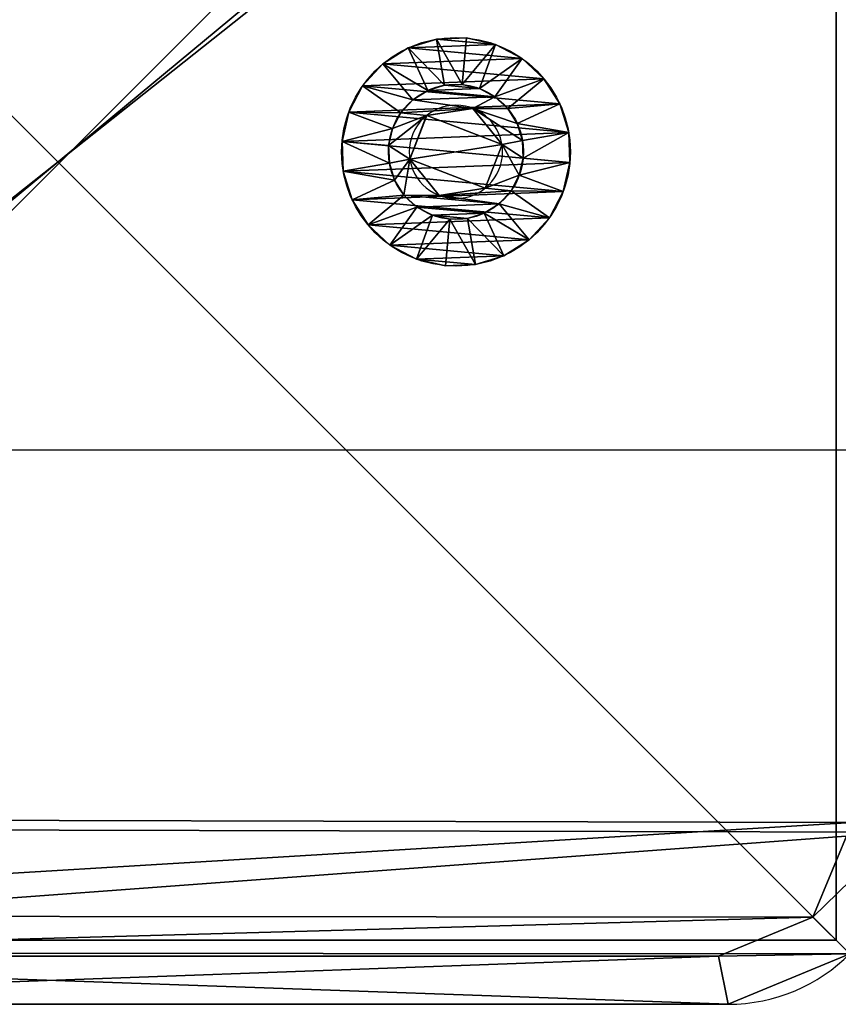
# Model space of a CAD drawing. Units: centimetres. Extents: x -278 to 277, y -204 to 201.
# Drawn here: x -25 to -20, y -51 to -45 of the extents above; entities that cross this region are included whole.
import ezdxf

# ---------------------------------------------------------------- set-up
doc = ezdxf.new("R2010")
doc.units = ezdxf.units.CM
doc.header["$LTSCALE"] = 2.54
doc.layers.get('0').update_dxf_attribs({"true_color": 0xff5454})
doc.layers.add('VP-EQ', color=7, linetype='Continuous', true_color=0x8a3492)

# ---------------------------------------------------------------- blocks, each defined once
blk = doc.blocks.new('Grupuj_10')
at = {"color": 0}
for p, q in [((0.05, 1.4658, 0.6653), (0, 1.4658, 0.6653)), ((0.05, 1.4658, 0.6653), (0, 1.4658, 0.6653)), ((0.05, 1.4658, 0.6653), (0.1, 1.1658, 0.693)), ((0.05, 1.4658, 0.6653), (0.1, 1.1658, 0.693)), ((0.05, 1.4583, 0.8573), (0, 1.4583, 0.8573)), ((0.05, 1.4583, 0.8573), (0, 1.4583, 0.8573)), ((0.05, 1.4233, 0.478), (0, 1.4233, 0.478)), ((0.05, 1.4233, 0.478), (0, 1.4233, 0.478)), ((0.05, 1.4014, 1.0408), (0, 1.4014, 1.0408)), ((0.05, 1.4014, 1.0408), (0, 1.4014, 1.0408)), ((0.05, 1.4583, 0.8573), (0.1, 1.1614, 0.8064)), ((0.05, 1.4583, 0.8573), (0.1, 1.1614, 0.8064)), ((0.05, 1.4233, 0.478), (0.1, 1.1407, 0.5823)), ((0.05, 1.4233, 0.478), (0.1, 1.1407, 0.5823)), ((0.05, 1.4014, 1.0408), (0.1, 1.1278, 0.9148)), ((0.05, 1.4014, 1.0408), (0.1, 1.1278, 0.9148)), ((0.05, 1.3338, 0.308), (0, 1.3338, 0.308)), ((0.05, 1.3338, 0.308), (0, 1.3338, 0.308)), ((0.05, 1.2989, 1.2034), (0, 1.2989, 1.2034)), ((0.05, 1.2989, 1.2034), (0, 1.2989, 1.2034)), ((0.05, 1.3338, 0.308), (0.1, 1.0879, 0.4819)), ((0.05, 1.3338, 0.308), (0.1, 1.0879, 0.4819)), ((0.05, 1.2989, 1.2034), (0.1, 1.0672, 1.0108)), ((0.05, 1.2989, 1.2034), (0.1, 1.0672, 1.0108)), ((0.0501, 1.2034, 0.1669), (0.0001, 1.2034, 0.1669)), ((0.0501, 1.2034, 0.1669), (0.0001, 1.2034, 0.1669)), ((0.0501, 1.1578, 1.3338), (0.0001, 1.1578, 1.3338)), ((0.0501, 1.1578, 1.3338), (0.0001, 1.1578, 1.3338)), ((0.0501, 1.2034, 0.1669), (0.1001, 1.0108, 0.3986)), ((0.0501, 1.2034, 0.1669), (0.1001, 1.0108, 0.3986)), ((0.0501, 1.1578, 1.3338), (0.1001, 0.9839, 1.0878)), ((0.0501, 1.1578, 1.3338), (0.1001, 0.9839, 1.0878)), ((0.0501, 1.0409, 0.0644), (0.0001, 1.0408, 0.0644)), ((0.0501, 1.0409, 0.0644), (0.0001, 1.0408, 0.0644)), ((0.0501, 1.0409, 0.0644), (0.1001, 0.9148, 0.338)), ((0.0501, 1.0409, 0.0644), (0.1001, 0.9148, 0.338)), ((0.0501, 0.9878, 1.4233), (0.0001, 0.9878, 1.4233)), ((0.0501, 0.9878, 1.4233), (0.0001, 0.9878, 1.4233)), ((0.0501, 0.9878, 1.4233), (0.1001, 0.8835, 1.1407)), ((0.0501, 0.9878, 1.4233), (0.1001, 0.8835, 1.1407)), ((0.1001, 1.0128, 0.6249), (0.0842, 1.0128, 0.6249)), ((0.1001, 1.0128, 0.6249), (0.0842, 1.0128, 0.6249)), ((0.1001, 0.9663, 0.9213), (0.0843, 0.9663, 0.9213)), ((0.1001, 0.9663, 0.9213), (0.0843, 0.9663, 0.9213)), ((0.0501, 0.8573, 0.0075), (0.0001, 0.8573, 0.0075)), ((0.0501, 0.8573, 0.0075), (0.0001, 0.8573, 0.0075)), ((0.0501, 0.8573, 0.0075), (0.1001, 0.8064, 0.3044)), ((0.0501, 0.8573, 0.0075), (0.1001, 0.8064, 0.3044)), ((0.0501, 0.8004, 1.4658), (0.0001, 0.8004, 1.4658)), ((0.0501, 0.8004, 1.4658), (0.0001, 0.8004, 1.4658)), ((0.0501, 0.8004, 1.4658), (0.1001, 0.7728, 1.1658)), ((0.0501, 0.8004, 1.4658), (0.1001, 0.7728, 1.1658)), ((0.1001, 0.7794, 0.4365), (0.0843, 0.7794, 0.4365)), ((0.1001, 0.7794, 0.4365), (0.0843, 0.7794, 0.4365)), ((0.0502, 0.6654), (0.1002, 0.693, 0.3)), ((0.0502, 0.6654), (0.1002, 0.693, 0.3)), ((0.1002, 0.6864, 1.0293), (0.0844, 0.6864, 1.0293)), ((0.1002, 0.6864, 1.0293), (0.0844, 0.6864, 1.0293)), ((0.0502, 0.6654), (0.0002, 0.6653, 0)), ((0.0502, 0.6654), (0.0002, 0.6653, 0)), ((0.0502, 0.6084, 1.4583), (0.1002, 0.6594, 1.1614)), ((0.0502, 0.6084, 1.4583), (0.1002, 0.6594, 1.1614)), ((0.0502, 0.6084, 1.4583), (0.0002, 0.6084, 1.4583)), ((0.0502, 0.6084, 1.4583), (0.0002, 0.6084, 1.4583)), ((0.0502, 0.478, 0.0425), (0.1002, 0.5823, 0.3251)), ((0.0502, 0.478, 0.0425), (0.1002, 0.5823, 0.3251)), ((0.0502, 0.4249, 1.4014), (0.1002, 0.551, 1.1277)), ((0.0502, 0.4249, 1.4014), (0.1002, 0.551, 1.1277)), ((0.1002, 0.4995, 0.5444), (0.0844, 0.4995, 0.5444)), ((0.1002, 0.4995, 0.5444), (0.0844, 0.4995, 0.5444)), ((0.0502, 0.478, 0.0425), (0.0002, 0.478, 0.0425)), ((0.0502, 0.478, 0.0425), (0.0002, 0.478, 0.0425)), ((0.0502, 0.308, 0.132), (0.1002, 0.4819, 0.3779)), ((0.0502, 0.308, 0.132), (0.1002, 0.4819, 0.3779)), ((0.0502, 0.2624, 1.2989), (0.1002, 0.455, 1.0672)), ((0.0502, 0.2624, 1.2989), (0.1002, 0.455, 1.0672)), ((0.1002, 0.453, 0.8408), (0.0844, 0.453, 0.8408)), ((0.1002, 0.453, 0.8408), (0.0844, 0.453, 0.8408)), ((0.0502, 0.4249, 1.4014), (0.0002, 0.4249, 1.4014)), ((0.0502, 0.4249, 1.4014), (0.0002, 0.4249, 1.4014)), ((0.0503, 0.1669, 0.2624), (0.1003, 0.3986, 0.455)), ((0.0503, 0.1669, 0.2624), (0.1003, 0.3986, 0.455)), ((0.0503, 0.132, 1.1578), (0.1003, 0.378, 0.9839)), ((0.0503, 0.132, 1.1578), (0.1003, 0.378, 0.9839)), ((0.0502, 0.308, 0.132), (0.0002, 0.308, 0.132)), ((0.0502, 0.308, 0.132), (0.0002, 0.308, 0.132)), ((0.0503, 0.0644, 0.4249), (0.1003, 0.3381, 0.551)), ((0.0503, 0.0644, 0.4249), (0.1003, 0.3381, 0.551)), ((0.0503, 0.0425, 0.9878), (0.1003, 0.3251, 0.8835)), ((0.0503, 0.0425, 0.9878), (0.1003, 0.3251, 0.8835)), ((0.0503, 0.0075, 0.6084), (0.1003, 0.3044, 0.6594)), ((0.0503, 0.0075, 0.6084), (0.1003, 0.3044, 0.6594)), ((0.0502, 0.2624, 1.2989), (0.0002, 0.2624, 1.2989)), ((0.0502, 0.2624, 1.2989), (0.0002, 0.2624, 1.2989)), ((0.0503, 0, 0.8004), (0.1003, 0.3, 0.7728)), ((0.0503, 0, 0.8004), (0.1003, 0.3, 0.7728)), ((0.0503, 0.1669, 0.2624), (0.0003, 0.1669, 0.2624)), ((0.0503, 0.1669, 0.2624), (0.0003, 0.1669, 0.2624)), ((0.0503, 0.132, 1.1578), (0.0003, 0.132, 1.1578)), ((0.0503, 0.132, 1.1578), (0.0003, 0.132, 1.1578)), ((0.0503, 0.0644, 0.4249), (0.0003, 0.0644, 0.4249)), ((0.0503, 0.0644, 0.4249), (0.0003, 0.0644, 0.4249)), ((0.0503, 0.0425, 0.9878), (0.0003, 0.0425, 0.9878)), ((0.0503, 0.0425, 0.9878), (0.0003, 0.0425, 0.9878)), ((0.0503, 0.0075, 0.6084), (0.0003, 0.0075, 0.6084)), ((0.0503, 0.0075, 0.6084), (0.0003, 0.0075, 0.6084)), ((0.0503, 0, 0.8004), (0.0003, 0, 0.8004)), ((0.0503, 0, 0.8004), (0.0003, 0, 0.8004))]:
    blk.add_line(p, q, dxfattribs=at)
at = {"color": 0, "extrusion": (1, 0.000203232, -3.5146e-06)}
for centre in [(0.7329, 0.7329, 0.0003), (0.7329, 0.7329, 0.0003), (0.7329, 0.7329, 0.0003), (0.7329, 0.7329, 0.0003), (0.7329, 0.7329, 0.0003), (0.7329, 0.7329, 0.0003), (0.7329, 0.7329, 0.0003), (0.7329, 0.7329, 0.0003), (0.7329, 0.7329, 0.0003), (0.7329, 0.7329, 0.0003), (0.7329, 0.7329, 0.0003), (0.7329, 0.7329, 0.0003), (0.7329, 0.7329, 0.0003), (0.7329, 0.7329, 0.0003), (0.7329, 0.7329, 0.0003), (0.7329, 0.7329, 0.0003), (0.7329, 0.7329, 0.0003), (0.7329, 0.7329, 0.0003), (0.7329, 0.7329, 0.0003), (0.7329, 0.7329, 0.0003), (0.7329, 0.7329, 0.0003), (0.7329, 0.7329, 0.0003), (0.7329, 0.7329, 0.0003), (0.7329, 0.7329, 0.0003), (0.7329, 0.7329, 0.0003), (0.7329, 0.7329, 0.0503), (0.7329, 0.7329, 0.0503), (0.7329, 0.7329, 0.0503), (0.7329, 0.7329, 0.0503), (0.7329, 0.7329, 0.0503), (0.7329, 0.7329, 0.0503), (0.7329, 0.7329, 0.0503), (0.7329, 0.7329, 0.0503), (0.7329, 0.7329, 0.0503), (0.7329, 0.7329, 0.0503), (0.7329, 0.7329, 0.0503), (0.7329, 0.7329, 0.0503), (0.7329, 0.7329, 0.0503), (0.7329, 0.7329, 0.0503), (0.7329, 0.7329, 0.0503), (0.7329, 0.7329, 0.0503), (0.7329, 0.7329, 0.0503), (0.7329, 0.7329, 0.0503), (0.7329, 0.7329, 0.0503), (0.7329, 0.7329, 0.0503), (0.7329, 0.7329, 0.0503), (0.7329, 0.7329, 0.0503), (0.7329, 0.7329, 0.0503), (0.7329, 0.7329, 0.0503), (0.7329, 0.7329, 0.0503), (0.7329, 0.7329, 0.0503), (0.7329, 0.7329, 0.0503), (0.7329, 0.7329, 0.0503), (0.7329, 0.7329, 0.0503), (0.7329, 0.7329, 0.0503), (0.7329, 0.7329, 0.0503), (0.7329, 0.7329, 0.0503), (0.7329, 0.7329, 0.0503), (0.7329, 0.7329, 0.0503), (0.7329, 0.7329, 0.0503), (0.7329, 0.7329, 0.0503), (0.7329, 0.7329, 0.0503), (0.7329, 0.7329, 0.0503), (0.7329, 0.7329, 0.0503), (0.7329, 0.7329, 0.0503), (0.7329, 0.7329, 0.0503), (0.7329, 0.7329, 0.0503), (0.7329, 0.7329, 0.0503), (0.7329, 0.7329, 0.0503), (0.7329, 0.7329, 0.0503), (0.7329, 0.7329, 0.0503), (0.7329, 0.7329, 0.0503), (0.7329, 0.7329, 0.0503), (0.7329, 0.7329, 0.0503)]:
    blk.add_circle(centre, 0.736, dxfattribs=at)
at = {"color": 0, "extrusion": (1, 0.000344063, -5.95006e-06)}
blk.add_circle((0.7329, 0.7329, 0.1004), 0.4347, dxfattribs=at)
blk.add_circle((0.7329, 0.7329, 0.1004), 0.4347, dxfattribs=at)
blk.add_circle((0.7329, 0.7329, 0.1004), 0.4347, dxfattribs=at)
blk.add_circle((0.7329, 0.7329, 0.1004), 0.4347, dxfattribs=at)
blk.add_circle((0.7329, 0.7329, 0.1004), 0.4347, dxfattribs=at)
blk.add_circle((0.7329, 0.7329, 0.1004), 0.4347, dxfattribs=at)
blk.add_circle((0.7329, 0.7329, 0.1004), 0.4347, dxfattribs=at)
blk.add_circle((0.7329, 0.7329, 0.1004), 0.4347, dxfattribs=at)
blk.add_circle((0.7329, 0.7329, 0.1004), 0.4347, dxfattribs=at)
blk.add_circle((0.7329, 0.7329, 0.1004), 0.4347, dxfattribs=at)
blk.add_circle((0.7329, 0.7329, 0.1004), 0.4347, dxfattribs=at)
blk.add_circle((0.7329, 0.7329, 0.1004), 0.4347, dxfattribs=at)
blk.add_circle((0.7329, 0.7329, 0.1004), 0.4347, dxfattribs=at)
blk.add_circle((0.7329, 0.7329, 0.1004), 0.4347, dxfattribs=at)
blk.add_circle((0.7329, 0.7329, 0.1004), 0.4347, dxfattribs=at)
blk.add_circle((0.7329, 0.7329, 0.1004), 0.4347, dxfattribs=at)
blk.add_circle((0.7329, 0.7329, 0.1004), 0.4347, dxfattribs=at)
blk.add_circle((0.7329, 0.7329, 0.1004), 0.4347, dxfattribs=at)
blk.add_circle((0.7329, 0.7329, 0.1004), 0.4347, dxfattribs=at)
blk.add_circle((0.7329, 0.7329, 0.1004), 0.4347, dxfattribs=at)
blk.add_circle((0.7329, 0.7329, 0.1004), 0.4347, dxfattribs=at)
blk.add_circle((0.7329, 0.7329, 0.1004), 0.4347, dxfattribs=at)
blk.add_circle((0.7329, 0.7329, 0.1004), 0.4347, dxfattribs=at)
blk.add_circle((0.7329, 0.7329, 0.1004), 0.4347, dxfattribs=at)
blk.add_circle((0.7329, 0.7329, 0.1004), 0.4347, dxfattribs=at)
at = {"color": 0, "extrusion": (-1, -0.000344063, 5.95006e-06)}
for centre in [(-0.7329, 0.7329, -0.0846), (-0.7329, 0.7329, -0.0846), (-0.7329, 0.7329, -0.0846), (-0.7329, 0.7329, -0.0846), (-0.7329, 0.7329, -0.0846), (-0.7329, 0.7329, -0.0846), (-0.7329, 0.7329, -0.0846), (-0.7329, 0.7329, -0.1004), (-0.7329, 0.7329, -0.1004), (-0.7329, 0.7329, -0.1004), (-0.7329, 0.7329, -0.1004), (-0.7329, 0.7329, -0.1004), (-0.7329, 0.7329, -0.1004), (-0.7329, 0.7329, -0.1004)]:
    blk.add_circle(centre, 0.3, dxfattribs=at)
at = {"color": 0}
mesh = blk.add_polyface(dxfattribs=at)
corners = [(0, 1.4233, 0.478), (0.05, 1.4658, 0.6653), (0.05, 1.4233, 0.478), (0, 1.4658, 0.6653)]
mesh.append_faces([[corners[k] for k in face] for face in [(0, 1, 2), (1, 0, 3)]], dxfattribs={"vtx0": -1, "color": 0})
mesh = blk.add_polyface(dxfattribs=at)
corners = [(0, 1.4658, 0.6653), (0.05, 1.4583, 0.8573), (0.05, 1.4658, 0.6653), (0, 1.4583, 0.8573)]
mesh.append_faces([[corners[k] for k in face] for face in [(0, 1, 2), (1, 0, 3)]], dxfattribs={"vtx0": -1, "color": 0})
mesh = blk.add_polyface(dxfattribs=at)
corners = [(0.0003, 0.0425, 0.9878), (0.0003, 0.0075, 0.6084), (0.0003, 0, 0.8004), (0.0003, 0.0644, 0.4249), (0.0003, 0.132, 1.1578), (0.0003, 0.1669, 0.2624), (0.0002, 0.2624, 1.2989), (0.0002, 0.308, 0.132), (0.0002, 0.4249, 1.4014), (0.0002, 0.478, 0.0425), (0.0002, 0.6084, 1.4583), (0.0002, 0.6653, 0), (0.0001, 0.8004, 1.4658), (0.0001, 0.8573, 0.0075), (0.0001, 0.9878, 1.4233), (0.0001, 1.0408, 0.0644), (0.0001, 1.1578, 1.3338), (0.0001, 1.2034, 0.1669), (0, 1.2989, 1.2034), (0, 1.3338, 0.308), (0, 1.4014, 1.0408), (0, 1.4233, 0.478), (0, 1.4583, 0.8573), (0, 1.4658, 0.6653)]
mesh.append_faces([[corners[k] for k in face] for face in [(0, 1, 2), (21, 22, 23)]], dxfattribs={"vtx0": -1, "color": 0})
mesh.append_faces([[corners[k] for k in face] for face in [(1, 0, 3), (3, 4, 5), (5, 6, 7), (7, 8, 9), (9, 10, 11), (11, 12, 13), (13, 14, 15), (15, 16, 17), (17, 18, 19), (19, 20, 21)]], dxfattribs={"vtx0": -1, "vtx1": -1, "color": 0})
mesh.append_faces([[corners[k] for k in face] for face in [(3, 0, 4), (5, 4, 6), (7, 6, 8), (9, 8, 10), (11, 10, 12), (13, 12, 14), (15, 14, 16), (17, 16, 18), (19, 18, 20), (21, 20, 22)]], dxfattribs={"vtx0": -1, "vtx2": -1, "color": 0})
mesh = blk.add_polyface(dxfattribs=at)
corners = [(0.0503, 0.0075, 0.6084), (0.0503, 0.0425, 0.9878), (0.0503, 0, 0.8004), (0.0503, 0.0644, 0.4249), (0.0503, 0.132, 1.1578), (0.0503, 0.1669, 0.2624), (0.0502, 0.2624, 1.2989), (0.0502, 0.308, 0.132), (0.0502, 0.4249, 1.4014), (0.0502, 0.478, 0.0425), (0.0502, 0.6084, 1.4583), (0.0502, 0.6654), (0.0501, 0.8004, 1.4658), (0.0501, 0.8573, 0.0075), (0.0501, 0.9878, 1.4233), (0.0501, 1.0409, 0.0644), (0.0501, 1.1578, 1.3338), (0.0501, 1.2034, 0.1669), (0.05, 1.2989, 1.2034), (0.05, 1.3338, 0.308), (0.05, 1.4014, 1.0408), (0.05, 1.4233, 0.478), (0.05, 1.4583, 0.8573), (0.05, 1.4658, 0.6653)]
mesh.append_faces([[corners[k] for k in face] for face in [(0, 1, 2), (22, 21, 23)]], dxfattribs={"vtx0": -1, "color": 0})
mesh.append_faces([[corners[k] for k in face] for face in [(1, 3, 4), (4, 5, 6), (6, 7, 8), (8, 9, 10), (10, 11, 12), (12, 13, 14), (14, 15, 16), (16, 17, 18), (18, 19, 20), (20, 21, 22)]], dxfattribs={"vtx0": -1, "vtx1": -1, "color": 0})
mesh.append_faces([[corners[k] for k in face] for face in [(1, 0, 3), (4, 3, 5), (6, 5, 7), (8, 7, 9), (10, 9, 11), (12, 11, 13), (14, 13, 15), (16, 15, 17), (18, 17, 19), (20, 19, 21)]], dxfattribs={"vtx0": -1, "vtx2": -1, "color": 0})
mesh = blk.add_polyface(dxfattribs=at)
corners = [(0.05, 1.4233, 0.478), (0.1, 1.1658, 0.693), (0.1, 1.1407, 0.5823), (0.05, 1.4658, 0.6653)]
mesh.append_faces([[corners[k] for k in face] for face in [(0, 1, 2), (1, 0, 3)]], dxfattribs={"vtx0": -1, "color": 0})
mesh = blk.add_polyface(dxfattribs=at)
corners = [(0.1, 1.1658, 0.693), (0.05, 1.4583, 0.8573), (0.1, 1.1614, 0.8064), (0.05, 1.4658, 0.6653)]
mesh.append_faces([[corners[k] for k in face] for face in [(0, 1, 2), (1, 0, 3)]], dxfattribs={"vtx0": -1, "color": 0})
mesh = blk.add_polyface(dxfattribs=at)
corners = [(0, 1.4583, 0.8573), (0.05, 1.4014, 1.0408), (0.05, 1.4583, 0.8573), (0, 1.4014, 1.0408)]
mesh.append_faces([[corners[k] for k in face] for face in [(0, 1, 2), (1, 0, 3)]], dxfattribs={"vtx0": -1, "color": 0})
mesh = blk.add_polyface(dxfattribs=at)
corners = [(0, 1.3338, 0.308), (0.05, 1.4233, 0.478), (0.05, 1.3338, 0.308), (0, 1.4233, 0.478)]
mesh.append_faces([[corners[k] for k in face] for face in [(0, 1, 2), (1, 0, 3)]], dxfattribs={"vtx0": -1, "color": 0})
mesh = blk.add_polyface(dxfattribs=at)
corners = [(0, 1.4014, 1.0408), (0.05, 1.2989, 1.2034), (0.05, 1.4014, 1.0408), (0, 1.2989, 1.2034)]
mesh.append_faces([[corners[k] for k in face] for face in [(0, 1, 2), (1, 0, 3)]], dxfattribs={"vtx0": -1, "color": 0})
mesh = blk.add_polyface(dxfattribs=at)
corners = [(0.1, 1.1614, 0.8064), (0.05, 1.4014, 1.0408), (0.1, 1.1278, 0.9148), (0.05, 1.4583, 0.8573)]
mesh.append_faces([[corners[k] for k in face] for face in [(0, 1, 2), (1, 0, 3)]], dxfattribs={"vtx0": -1, "color": 0})
mesh = blk.add_polyface(dxfattribs=at)
corners = [(0.05, 1.3338, 0.308), (0.1, 1.1407, 0.5823), (0.1, 1.0879, 0.4819), (0.05, 1.4233, 0.478)]
mesh.append_faces([[corners[k] for k in face] for face in [(0, 1, 2), (1, 0, 3)]], dxfattribs={"vtx0": -1, "color": 0})
mesh = blk.add_polyface(dxfattribs=at)
corners = [(0.1, 1.1278, 0.9148), (0.05, 1.2989, 1.2034), (0.1, 1.0672, 1.0108), (0.05, 1.4014, 1.0408)]
mesh.append_faces([[corners[k] for k in face] for face in [(0, 1, 2), (1, 0, 3)]], dxfattribs={"vtx0": -1, "color": 0})
mesh = blk.add_polyface(dxfattribs=at)
corners = [(0.0001, 1.2034, 0.1669), (0.05, 1.3338, 0.308), (0.0501, 1.2034, 0.1669), (0, 1.3338, 0.308)]
mesh.append_faces([[corners[k] for k in face] for face in [(0, 1, 2), (1, 0, 3)]], dxfattribs={"vtx0": -1, "color": 0})
mesh = blk.add_polyface(dxfattribs=at)
corners = [(0.0001, 1.1578, 1.3338), (0.05, 1.2989, 1.2034), (0, 1.2989, 1.2034), (0.0501, 1.1578, 1.3338)]
mesh.append_faces([[corners[k] for k in face] for face in [(0, 1, 2), (1, 0, 3)]], dxfattribs={"vtx0": -1, "color": 0})
mesh = blk.add_polyface(dxfattribs=at)
corners = [(0.0501, 1.2034, 0.1669), (0.1, 1.0879, 0.4819), (0.1001, 1.0108, 0.3986), (0.05, 1.3338, 0.308)]
mesh.append_faces([[corners[k] for k in face] for face in [(0, 1, 2), (1, 0, 3)]], dxfattribs={"vtx0": -1, "color": 0})
mesh = blk.add_polyface(dxfattribs=at)
corners = [(0.1, 1.0672, 1.0108), (0.0501, 1.1578, 1.3338), (0.1001, 0.9839, 1.0878), (0.05, 1.2989, 1.2034)]
mesh.append_faces([[corners[k] for k in face] for face in [(0, 1, 2), (1, 0, 3)]], dxfattribs={"vtx0": -1, "color": 0})
mesh = blk.add_polyface(dxfattribs=at)
corners = [(0.0501, 1.2034, 0.1669), (0.0001, 1.0408, 0.0644), (0.0001, 1.2034, 0.1669), (0.0501, 1.0409, 0.0644)]
mesh.append_faces([[corners[k] for k in face] for face in [(0, 1, 2), (1, 0, 3)]], dxfattribs={"vtx0": -1, "color": 0})
mesh = blk.add_polyface(dxfattribs=at)
corners = [(0.0001, 0.9878, 1.4233), (0.0501, 1.1578, 1.3338), (0.0001, 1.1578, 1.3338), (0.0501, 0.9878, 1.4233)]
mesh.append_faces([[corners[k] for k in face] for face in [(0, 1, 2), (1, 0, 3)]], dxfattribs={"vtx0": -1, "color": 0})
mesh = blk.add_polyface(dxfattribs=at)
corners = [(0.0501, 1.0409, 0.0644), (0.1001, 1.0108, 0.3986), (0.1001, 0.9148, 0.338), (0.0501, 1.2034, 0.1669)]
mesh.append_faces([[corners[k] for k in face] for face in [(0, 1, 2), (1, 0, 3)]], dxfattribs={"vtx0": -1, "color": 0})
mesh = blk.add_polyface(dxfattribs=at)
corners = [(0.1001, 0.9839, 1.0878), (0.0501, 0.9878, 1.4233), (0.1001, 0.8835, 1.1407), (0.0501, 1.1578, 1.3338)]
mesh.append_faces([[corners[k] for k in face] for face in [(0, 1, 2), (1, 0, 3)]], dxfattribs={"vtx0": -1, "color": 0})
mesh = blk.add_polyface(dxfattribs=at)
corners = [(0.1002, 0.4819, 0.3779), (0.1002, 0.453, 0.8408), (0.1003, 0.3986, 0.455), (0.1002, 0.4995, 0.5444), (0.1002, 0.5823, 0.3251), (0.1001, 0.7794, 0.4365), (0.1002, 0.693, 0.3), (0.1001, 0.8064, 0.3044), (0.1001, 1.0128, 0.6249), (0.1001, 0.9148, 0.338), (0.1001, 1.0108, 0.3986), (0.1, 1.0879, 0.4819), (0.1, 1.0672, 1.0108), (0.1, 1.1278, 0.9148), (0.1, 1.1407, 0.5823), (0.1, 1.1614, 0.8064), (0.1, 1.1658, 0.693), (0.1003, 0.3044, 0.6594), (0.1003, 0.3251, 0.8835), (0.1003, 0.3, 0.7728), (0.1003, 0.3381, 0.551), (0.1003, 0.378, 0.9839), (0.1002, 0.455, 1.0672), (0.1002, 0.6864, 1.0293), (0.1002, 0.551, 1.1277), (0.1002, 0.6594, 1.1614), (0.1001, 0.7728, 1.1658), (0.1001, 0.9663, 0.9213), (0.1001, 0.8835, 1.1407), (0.1001, 0.9839, 1.0878)]
mesh.append_faces([[corners[k] for k in face] for face in [(15, 14, 16), (17, 18, 19)]], dxfattribs={"vtx0": -1, "color": 0})
mesh.append_faces([[corners[k] for k in face] for face in [(0, 1, 2), (1, 0, 3), (3, 4, 5), (5, 7, 8), (12, 11, 13), (13, 14, 15), (18, 20, 21), (21, 2, 22), (22, 23, 24), (24, 23, 25), (25, 23, 26), (26, 27, 28), (28, 27, 29), (29, 8, 12)]], dxfattribs={"vtx0": -1, "vtx1": -1, "color": 0})
mesh.append_faces([[corners[k] for k in face] for face in [(8, 11, 12), (22, 2, 1)]], dxfattribs={"vtx0": -1, "vtx1": -1, "vtx2": -1, "color": 0})
mesh.append_faces([[corners[k] for k in face] for face in [(3, 0, 4), (5, 4, 6), (5, 6, 7), (8, 7, 9), (8, 9, 10), (8, 10, 11), (13, 11, 14), (18, 17, 20), (21, 20, 2), (22, 1, 23), (26, 23, 27), (29, 27, 8)]], dxfattribs={"vtx0": -1, "vtx2": -1, "color": 0})
mesh = blk.add_polyface(dxfattribs=at)
corners = [(0.0501, 1.0409, 0.0644), (0.0001, 0.8573, 0.0075), (0.0001, 1.0408, 0.0644), (0.0501, 0.8573, 0.0075)]
mesh.append_faces([[corners[k] for k in face] for face in [(0, 1, 2), (1, 0, 3)]], dxfattribs={"vtx0": -1, "color": 0})
mesh = blk.add_polyface(dxfattribs=at)
corners = [(0.0501, 0.8573, 0.0075), (0.1001, 0.9148, 0.338), (0.1001, 0.8064, 0.3044), (0.0501, 1.0409, 0.0644)]
mesh.append_faces([[corners[k] for k in face] for face in [(0, 1, 2), (1, 0, 3)]], dxfattribs={"vtx0": -1, "color": 0})
mesh = blk.add_polyface(dxfattribs=at)
corners = [(0.0001, 0.8004, 1.4658), (0.0501, 0.9878, 1.4233), (0.0001, 0.9878, 1.4233), (0.0501, 0.8004, 1.4658)]
mesh.append_faces([[corners[k] for k in face] for face in [(0, 1, 2), (1, 0, 3)]], dxfattribs={"vtx0": -1, "color": 0})
mesh = blk.add_polyface(dxfattribs=at)
corners = [(0.1001, 0.8835, 1.1407), (0.0501, 0.8004, 1.4658), (0.1001, 0.7728, 1.1658), (0.0501, 0.9878, 1.4233)]
mesh.append_faces([[corners[k] for k in face] for face in [(0, 1, 2), (1, 0, 3)]], dxfattribs={"vtx0": -1, "color": 0})
mesh = blk.add_polyface(dxfattribs=at)
corners = [(0.0843, 0.7794, 0.4365), (0.1001, 1.0128, 0.6249), (0.0842, 1.0128, 0.6249), (0.1001, 0.7794, 0.4365)]
mesh.append_faces([[corners[k] for k in face] for face in [(0, 1, 2), (1, 0, 3)]], dxfattribs={"vtx0": -1, "color": 0})
mesh = blk.add_polyface(dxfattribs=at)
corners = [(0.1001, 0.9663, 0.9213), (0.0842, 1.0128, 0.6249), (0.1001, 1.0128, 0.6249), (0.0843, 0.9663, 0.9213)]
mesh.append_faces([[corners[k] for k in face] for face in [(0, 1, 2), (1, 0, 3)]], dxfattribs={"vtx0": -1, "color": 0})
mesh = blk.add_polyface(dxfattribs=at)
corners = [(0.0844, 0.4995, 0.5444), (0.0844, 0.6864, 1.0293), (0.0844, 0.453, 0.8408), (0.0843, 0.7794, 0.4365), (0.0843, 0.9663, 0.9213), (0.0842, 1.0128, 0.6249)]
mesh.append_faces([[corners[k] for k in face] for face in [(0, 1, 2), (4, 3, 5)]], dxfattribs={"vtx0": -1, "color": 0})
mesh.append_faces([[corners[k] for k in face] for face in [(1, 3, 4)]], dxfattribs={"vtx0": -1, "vtx1": -1, "color": 0})
mesh.append_faces([[corners[k] for k in face] for face in [(1, 0, 3)]], dxfattribs={"vtx0": -1, "vtx2": -1, "color": 0})
mesh = blk.add_polyface(dxfattribs=at)
corners = [(0.1001, 0.9663, 0.9213), (0.0844, 0.6864, 1.0293), (0.0843, 0.9663, 0.9213), (0.1002, 0.6864, 1.0293)]
mesh.append_faces([[corners[k] for k in face] for face in [(0, 1, 2), (1, 0, 3)]], dxfattribs={"vtx0": -1, "color": 0})
mesh = blk.add_polyface(dxfattribs=at)
corners = [(0.0501, 0.8573, 0.0075), (0.0002, 0.6653, 0), (0.0001, 0.8573, 0.0075), (0.0502, 0.6654)]
mesh.append_faces([[corners[k] for k in face] for face in [(0, 1, 2), (1, 0, 3)]], dxfattribs={"vtx0": -1, "color": 0})
mesh = blk.add_polyface(dxfattribs=at)
corners = [(0.0501, 0.8573, 0.0075), (0.1002, 0.693, 0.3), (0.0502, 0.6654), (0.1001, 0.8064, 0.3044)]
mesh.append_faces([[corners[k] for k in face] for face in [(0, 1, 2), (1, 0, 3)]], dxfattribs={"vtx0": -1, "color": 0})
mesh = blk.add_polyface(dxfattribs=at)
corners = [(0.0002, 0.6084, 1.4583), (0.0501, 0.8004, 1.4658), (0.0001, 0.8004, 1.4658), (0.0502, 0.6084, 1.4583)]
mesh.append_faces([[corners[k] for k in face] for face in [(0, 1, 2), (1, 0, 3)]], dxfattribs={"vtx0": -1, "color": 0})
mesh = blk.add_polyface(dxfattribs=at)
corners = [(0.1002, 0.6594, 1.1614), (0.0501, 0.8004, 1.4658), (0.0502, 0.6084, 1.4583), (0.1001, 0.7728, 1.1658)]
mesh.append_faces([[corners[k] for k in face] for face in [(0, 1, 2), (1, 0, 3)]], dxfattribs={"vtx0": -1, "color": 0})
mesh = blk.add_polyface(dxfattribs=at)
corners = [(0.0844, 0.4995, 0.5444), (0.1001, 0.7794, 0.4365), (0.0843, 0.7794, 0.4365), (0.1002, 0.4995, 0.5444)]
mesh.append_faces([[corners[k] for k in face] for face in [(0, 1, 2), (1, 0, 3)]], dxfattribs={"vtx0": -1, "color": 0})
mesh = blk.add_polyface(dxfattribs=at)
corners = [(0.0502, 0.6654), (0.1002, 0.5823, 0.3251), (0.0502, 0.478, 0.0425), (0.1002, 0.693, 0.3)]
mesh.append_faces([[corners[k] for k in face] for face in [(0, 1, 2), (1, 0, 3)]], dxfattribs={"vtx0": -1, "color": 0})
mesh = blk.add_polyface(dxfattribs=at)
corners = [(0.1002, 0.6864, 1.0293), (0.0844, 0.453, 0.8408), (0.0844, 0.6864, 1.0293), (0.1002, 0.453, 0.8408)]
mesh.append_faces([[corners[k] for k in face] for face in [(0, 1, 2), (1, 0, 3)]], dxfattribs={"vtx0": -1, "color": 0})
mesh = blk.add_polyface(dxfattribs=at)
corners = [(0.0502, 0.6654), (0.0002, 0.478, 0.0425), (0.0002, 0.6653, 0), (0.0502, 0.478, 0.0425)]
mesh.append_faces([[corners[k] for k in face] for face in [(0, 1, 2), (1, 0, 3)]], dxfattribs={"vtx0": -1, "color": 0})
mesh = blk.add_polyface(dxfattribs=at)
corners = [(0.1002, 0.551, 1.1277), (0.0502, 0.6084, 1.4583), (0.0502, 0.4249, 1.4014), (0.1002, 0.6594, 1.1614)]
mesh.append_faces([[corners[k] for k in face] for face in [(0, 1, 2), (1, 0, 3)]], dxfattribs={"vtx0": -1, "color": 0})
mesh = blk.add_polyface(dxfattribs=at)
corners = [(0.0002, 0.4249, 1.4014), (0.0502, 0.6084, 1.4583), (0.0002, 0.6084, 1.4583), (0.0502, 0.4249, 1.4014)]
mesh.append_faces([[corners[k] for k in face] for face in [(0, 1, 2), (1, 0, 3)]], dxfattribs={"vtx0": -1, "color": 0})
mesh = blk.add_polyface(dxfattribs=at)
corners = [(0.0502, 0.478, 0.0425), (0.1002, 0.4819, 0.3779), (0.0502, 0.308, 0.132), (0.1002, 0.5823, 0.3251)]
mesh.append_faces([[corners[k] for k in face] for face in [(0, 1, 2), (1, 0, 3)]], dxfattribs={"vtx0": -1, "color": 0})
mesh = blk.add_polyface(dxfattribs=at)
corners = [(0.1002, 0.455, 1.0672), (0.0502, 0.4249, 1.4014), (0.0502, 0.2624, 1.2989), (0.1002, 0.551, 1.1277)]
mesh.append_faces([[corners[k] for k in face] for face in [(0, 1, 2), (1, 0, 3)]], dxfattribs={"vtx0": -1, "color": 0})
mesh = blk.add_polyface(dxfattribs=at)
corners = [(0.0844, 0.4995, 0.5444), (0.1002, 0.453, 0.8408), (0.1002, 0.4995, 0.5444), (0.0844, 0.453, 0.8408)]
mesh.append_faces([[corners[k] for k in face] for face in [(0, 1, 2), (1, 0, 3)]], dxfattribs={"vtx0": -1, "color": 0})
mesh = blk.add_polyface(dxfattribs=at)
corners = [(0.0502, 0.478, 0.0425), (0.0002, 0.308, 0.132), (0.0002, 0.478, 0.0425), (0.0502, 0.308, 0.132)]
mesh.append_faces([[corners[k] for k in face] for face in [(0, 1, 2), (1, 0, 3)]], dxfattribs={"vtx0": -1, "color": 0})
mesh = blk.add_polyface(dxfattribs=at)
corners = [(0.0502, 0.308, 0.132), (0.1003, 0.3986, 0.455), (0.0503, 0.1669, 0.2624), (0.1002, 0.4819, 0.3779)]
mesh.append_faces([[corners[k] for k in face] for face in [(0, 1, 2), (1, 0, 3)]], dxfattribs={"vtx0": -1, "color": 0})
mesh = blk.add_polyface(dxfattribs=at)
corners = [(0.1003, 0.378, 0.9839), (0.0502, 0.2624, 1.2989), (0.0503, 0.132, 1.1578), (0.1002, 0.455, 1.0672)]
mesh.append_faces([[corners[k] for k in face] for face in [(0, 1, 2), (1, 0, 3)]], dxfattribs={"vtx0": -1, "color": 0})
mesh = blk.add_polyface(dxfattribs=at)
corners = [(0.0002, 0.2624, 1.2989), (0.0502, 0.4249, 1.4014), (0.0002, 0.4249, 1.4014), (0.0502, 0.2624, 1.2989)]
mesh.append_faces([[corners[k] for k in face] for face in [(0, 1, 2), (1, 0, 3)]], dxfattribs={"vtx0": -1, "color": 0})
mesh = blk.add_polyface(dxfattribs=at)
corners = [(0.0503, 0.1669, 0.2624), (0.1003, 0.3381, 0.551), (0.0503, 0.0644, 0.4249), (0.1003, 0.3986, 0.455)]
mesh.append_faces([[corners[k] for k in face] for face in [(0, 1, 2), (1, 0, 3)]], dxfattribs={"vtx0": -1, "color": 0})
mesh = blk.add_polyface(dxfattribs=at)
corners = [(0.1003, 0.3251, 0.8835), (0.0503, 0.132, 1.1578), (0.0503, 0.0425, 0.9878), (0.1003, 0.378, 0.9839)]
mesh.append_faces([[corners[k] for k in face] for face in [(0, 1, 2), (1, 0, 3)]], dxfattribs={"vtx0": -1, "color": 0})
mesh = blk.add_polyface(dxfattribs=at)
corners = [(0.0502, 0.308, 0.132), (0.0003, 0.1669, 0.2624), (0.0002, 0.308, 0.132), (0.0503, 0.1669, 0.2624)]
mesh.append_faces([[corners[k] for k in face] for face in [(0, 1, 2), (1, 0, 3)]], dxfattribs={"vtx0": -1, "color": 0})
mesh = blk.add_polyface(dxfattribs=at)
corners = [(0.0503, 0.0644, 0.4249), (0.1003, 0.3044, 0.6594), (0.0503, 0.0075, 0.6084), (0.1003, 0.3381, 0.551)]
mesh.append_faces([[corners[k] for k in face] for face in [(0, 1, 2), (1, 0, 3)]], dxfattribs={"vtx0": -1, "color": 0})
mesh = blk.add_polyface(dxfattribs=at)
corners = [(0.1003, 0.3, 0.7728), (0.0503, 0.0425, 0.9878), (0.0503, 0, 0.8004), (0.1003, 0.3251, 0.8835)]
mesh.append_faces([[corners[k] for k in face] for face in [(0, 1, 2), (1, 0, 3)]], dxfattribs={"vtx0": -1, "color": 0})
mesh = blk.add_polyface(dxfattribs=at)
corners = [(0.0503, 0.0075, 0.6084), (0.1003, 0.3, 0.7728), (0.0503, 0, 0.8004), (0.1003, 0.3044, 0.6594)]
mesh.append_faces([[corners[k] for k in face] for face in [(0, 1, 2), (1, 0, 3)]], dxfattribs={"vtx0": -1, "color": 0})
mesh = blk.add_polyface(dxfattribs=at)
corners = [(0.0502, 0.2624, 1.2989), (0.0003, 0.132, 1.1578), (0.0503, 0.132, 1.1578), (0.0002, 0.2624, 1.2989)]
mesh.append_faces([[corners[k] for k in face] for face in [(0, 1, 2), (1, 0, 3)]], dxfattribs={"vtx0": -1, "color": 0})
mesh = blk.add_polyface(dxfattribs=at)
corners = [(0.0503, 0.0644, 0.4249), (0.0003, 0.1669, 0.2624), (0.0503, 0.1669, 0.2624), (0.0003, 0.0644, 0.4249)]
mesh.append_faces([[corners[k] for k in face] for face in [(0, 1, 2), (1, 0, 3)]], dxfattribs={"vtx0": -1, "color": 0})
mesh = blk.add_polyface(dxfattribs=at)
corners = [(0.0503, 0.132, 1.1578), (0.0003, 0.0425, 0.9878), (0.0503, 0.0425, 0.9878), (0.0003, 0.132, 1.1578)]
mesh.append_faces([[corners[k] for k in face] for face in [(0, 1, 2), (1, 0, 3)]], dxfattribs={"vtx0": -1, "color": 0})
mesh = blk.add_polyface(dxfattribs=at)
corners = [(0.0503, 0.0075, 0.6084), (0.0003, 0.0644, 0.4249), (0.0503, 0.0644, 0.4249), (0.0003, 0.0075, 0.6084)]
mesh.append_faces([[corners[k] for k in face] for face in [(0, 1, 2), (1, 0, 3)]], dxfattribs={"vtx0": -1, "color": 0})
mesh = blk.add_polyface(dxfattribs=at)
corners = [(0.0503, 0.0425, 0.9878), (0.0003, 0, 0.8004), (0.0503, 0, 0.8004), (0.0003, 0.0425, 0.9878)]
mesh.append_faces([[corners[k] for k in face] for face in [(0, 1, 2), (1, 0, 3)]], dxfattribs={"vtx0": -1, "color": 0})
mesh = blk.add_polyface(dxfattribs=at)
corners = [(0.0503, 0, 0.8004), (0.0003, 0.0075, 0.6084), (0.0503, 0.0075, 0.6084), (0.0003, 0, 0.8004)]
mesh.append_faces([[corners[k] for k in face] for face in [(0, 1, 2), (1, 0, 3)]], dxfattribs={"vtx0": -1, "color": 0})
blk = doc.blocks.new('Komponent_16')
at = {"color": 251, "true_color": 0x535353, "xscale": 1.391014049241899, "yscale": 1.391014049241899, "zscale": 1.391014049241899}
blk.add_blockref('Grupuj_10', (0.0238, -0.0011, 0.0413), dxfattribs=at)
blk = doc.blocks.new('Grupuj_12')
at = {"color": 0}
for p, q in [((0, 1.1079, 1.5), (0, 9.6905, 1.5)), ((0, 1.1079), (0, 9.6905)), ((0, 1.1079, 1.5), (0, 9.6905, 1.5)), ((0, 1.1079), (0, 9.6905)), ((0.3093, 9.629, 1.8), (0.3093, 1.1695, 1.8)), ((0.3093, 9.629, 1.8), (0.3093, 1.1695, 1.8)), ((0, 1.1079, 1.5), (0.3093, 1.1695, 1.8)), ((0, 1.1079, 1.5), (0.3093, 1.1695, 1.8)), ((0, 1.1079, 1.5), (0, 1.1079)), ((0, 1.1079, 1.5), (0, 1.1079)), ((0.3245, 0.3245, 1.5), (0.5612, 0.5612, 1.8)), ((0.3245, 0.3245, 1.5), (0.5612, 0.5612, 1.8))]:
    blk.add_line(p, q, dxfattribs=at)
for centre in [(1.1079, 1.1079, 1.5), (1.1079, 1.1079, 1.5), (1.1079, 1.1079), (1.1079, 1.1079), (1.1079, 1.1079, 1.5), (1.1079, 1.1079), (1.1079, 1.1079, 1.5)]:
    blk.add_arc(centre, 1.1079, 180, 270, dxfattribs=at)
mesh = blk.add_polyface(dxfattribs=at)
corners = [(0.3321, 10.4922), (0, 1.1079), (0, 9.6905), (0.3245, 0.3245), (1.1079, 0), (1.1337, 10.8242), (9.7198, 0), (9.7, 10.8242), (10.495, 10.495), (10.5007, 0.3235), (10.8242, 9.7), (10.8242, 1.1045)]
mesh.append_faces([[corners[k] for k in face] for face in [(0, 1, 2), (9, 10, 11)]], dxfattribs={"vtx0": -1, "color": 0})
mesh.append_faces([[corners[k] for k in face] for face in [(1, 0, 3), (3, 0, 4), (4, 5, 6), (6, 8, 9)]], dxfattribs={"vtx0": -1, "vtx1": -1, "color": 0})
mesh.append_faces([[corners[k] for k in face] for face in [(4, 0, 5), (6, 5, 7), (6, 7, 8), (9, 8, 10)]], dxfattribs={"vtx0": -1, "vtx2": -1, "color": 0})
mesh = blk.add_polyface(dxfattribs=at)
corners = [(0.5612, 0.5612, 1.8), (0.3093, 9.629, 1.8), (0.3093, 1.1695, 1.8), (0.5687, 10.2555, 1.8), (1.1695, 0.3093, 1.8), (1.1952, 10.515, 1.8), (9.6583, 0.3093, 1.8), (9.6385, 10.515, 1.8), (10.2583, 10.2583, 1.8), (10.2641, 0.5602, 1.8), (10.515, 9.6385, 1.8), (10.515, 1.166, 1.8)]
mesh.append_faces([[corners[k] for k in face] for face in [(0, 1, 2), (10, 9, 11)]], dxfattribs={"vtx0": -1, "color": 0})
mesh.append_faces([[corners[k] for k in face] for face in [(1, 0, 3), (3, 4, 5), (5, 6, 7), (7, 6, 8), (8, 9, 10)]], dxfattribs={"vtx0": -1, "vtx1": -1, "color": 0})
mesh.append_faces([[corners[k] for k in face] for face in [(3, 0, 4), (5, 4, 6), (8, 6, 9)]], dxfattribs={"vtx0": -1, "vtx2": -1, "color": 0})
mesh = blk.add_polyface(dxfattribs=at)
corners = [(0.3093, 1.1695, 1.8), (0, 9.6905, 1.5), (0, 1.1079, 1.5), (0.3093, 9.629, 1.8)]
mesh.append_faces([[corners[k] for k in face] for face in [(0, 1, 2), (1, 0, 3)]], dxfattribs={"vtx0": -1, "color": 0})
mesh = blk.add_polyface(dxfattribs=at)
corners = [(0, 9.6905, 1.5), (0, 1.1079), (0, 1.1079, 1.5), (0, 9.6905)]
mesh.append_faces([[corners[k] for k in face] for face in [(0, 1, 2), (1, 0, 3)]], dxfattribs={"vtx0": -1, "color": 0})
mesh = blk.add_polyface(dxfattribs=at)
corners = [(0.3245, 0.3245, 1.5), (0.3093, 1.1695, 1.8), (0, 1.1079, 1.5), (0.5612, 0.5612, 1.8)]
mesh.append_faces([[corners[k] for k in face] for face in [(0, 1, 2), (1, 0, 3)]], dxfattribs={"vtx0": -1, "color": 0})
mesh = blk.add_polyface(dxfattribs=at)
corners = [(0, 1.1079, 1.5), (0.3245, 0.3245), (0.3245, 0.3245, 1.5), (0, 1.1079)]
mesh.append_faces([[corners[k] for k in face] for face in [(0, 1, 2), (1, 0, 3)]], dxfattribs={"vtx0": -1, "color": 0})
mesh = blk.add_polyface(dxfattribs=at)
corners = [(1.1079, 0, 1.5), (0.5612, 0.5612, 1.8), (0.3245, 0.3245, 1.5), (1.1695, 0.3093, 1.8)]
mesh.append_faces([[corners[k] for k in face] for face in [(0, 1, 2), (1, 0, 3)]], dxfattribs={"vtx0": -1, "color": 0})
blk = doc.blocks.new('Komponent_3')
at = {"color": 18, "true_color": 0x030303, "xscale": 0.9611687812379854, "yscale": 0.9611687812379854}
blk.add_blockref('Grupuj_12', (0, 0), dxfattribs=at)
at = {"color": 0, "extrusion": (-5.14432e-12, 0.999987, -0.005033), "xscale": 0.7188992495391873, "yscale": 0.6909842368319865, "zscale": 0.6909850176105663, "rotation": 90}
blk.add_blockref('Komponent_16', (-4.5678, 1.8008, 2.0048), dxfattribs=at)
blk = doc.blocks.new('Grupuj_23')
at = {"color": 0}
for p, q in [((0, 10, 49.3283), (0, 0, 49.3283)), ((0, 10, -129.5927), (0, 0, -129.5927)), ((0, 10, 49.3283), (0, 0, 49.3283)), ((0, 10, -129.5927), (0, 0, -129.5927)), ((0, 0, 49.3283), (10, 0, 49.3283)), ((0, 0, -129.5927), (10, 0, -129.5927)), ((0, 0, -129.5927), (0, 0, 49.3283)), ((0, 0, 49.3283), (10, 0, 49.3283)), ((0, 0, -129.5927), (0, 0, 49.3283)), ((0, 0, -129.5927), (10, 0, -129.5927))]:
    blk.add_line(p, q, dxfattribs=at)
mesh = blk.add_polyface(dxfattribs=at)
corners = [(10, 0, 49.3283), (0, 10, 49.3283), (0, 0, 49.3283), (10, 10, 49.3283)]
mesh.append_faces([[corners[k] for k in face] for face in [(0, 1, 2), (1, 0, 3)]], dxfattribs={"vtx0": -1, "color": 0})
mesh = blk.add_polyface(dxfattribs=at)
corners = [(10, 10, -129.5927), (0, 0, -129.5927), (0, 10, -129.5927), (10, 0, -129.5927)]
mesh.append_faces([[corners[k] for k in face] for face in [(0, 1, 2), (1, 0, 3)]], dxfattribs={"vtx0": -1, "color": 0})
mesh = blk.add_polyface(dxfattribs=at)
corners = [(0, 10, 49.3283), (0, 0, -129.5927), (0, 0, 49.3283), (0, 10, -129.5927)]
mesh.append_faces([[corners[k] for k in face] for face in [(0, 1, 2), (1, 0, 3)]], dxfattribs={"vtx0": -1, "color": 0})
mesh = blk.add_polyface(dxfattribs=at)
corners = [(10, 0, 49.3283), (0, 0, -129.5927), (10, 0, -129.5927), (0, 0, 49.3283)]
mesh.append_faces([[corners[k] for k in face] for face in [(0, 1, 2), (1, 0, 3)]], dxfattribs={"vtx0": -1, "color": 0})
blk = doc.blocks.new('Grupuj_22')
at = {"color": 0, "xscale": 1.0404, "yscale": 1.0404}
blk.add_blockref('Komponent_3', (-0.2122, -0.2122, 193.2283), dxfattribs=at)
at = {"color": 144, "true_color": 0x007db6}
blk.add_blockref('Grupuj_23', (0.1999, 0.2, 143.9), dxfattribs=at)
blk = doc.blocks.new('Komponent_4')
at = {"color": 0}
blk.add_blockref('Grupuj_22', (-0.1999, -0.2), dxfattribs=at)
blk = doc.blocks.new('Grupuj_16')
at = {"color": 0}
blk.add_blockref('Komponent_4', (8.9574, 146.4399, -10.4208), dxfattribs=at)
blk = doc.blocks.new('2701_')
at = {"color": 0, "linetype": 'Continuous', "lineweight": 25}
blk.add_line((2714.288, 1572.981), (3344.288, 1572.981), dxfattribs=at)
blk = doc.blocks.new('2701_2D')
at = {"layer": 'VP-EQ', "color": 0, "xscale": 0.1, "yscale": 0.1, "zscale": 0.1}
blk.add_blockref('2701_', (19.8674, 19.7065), dxfattribs=at)

msp = doc.modelspace()

# ---------------------------------------------------------------- block references
at = {"layer": 'VP-EQ', "color": 0}
msp.add_blockref('2701_2D', (-336.2292, -224.5667), dxfattribs=at)
at = {"layer": 'VP-EQ', "color": 0, "rotation": 89.99999999998471}
msp.add_blockref('Grupuj_16', (126.523, -59.6753), dxfattribs=at)

doc.saveas('drawing.dxf')
